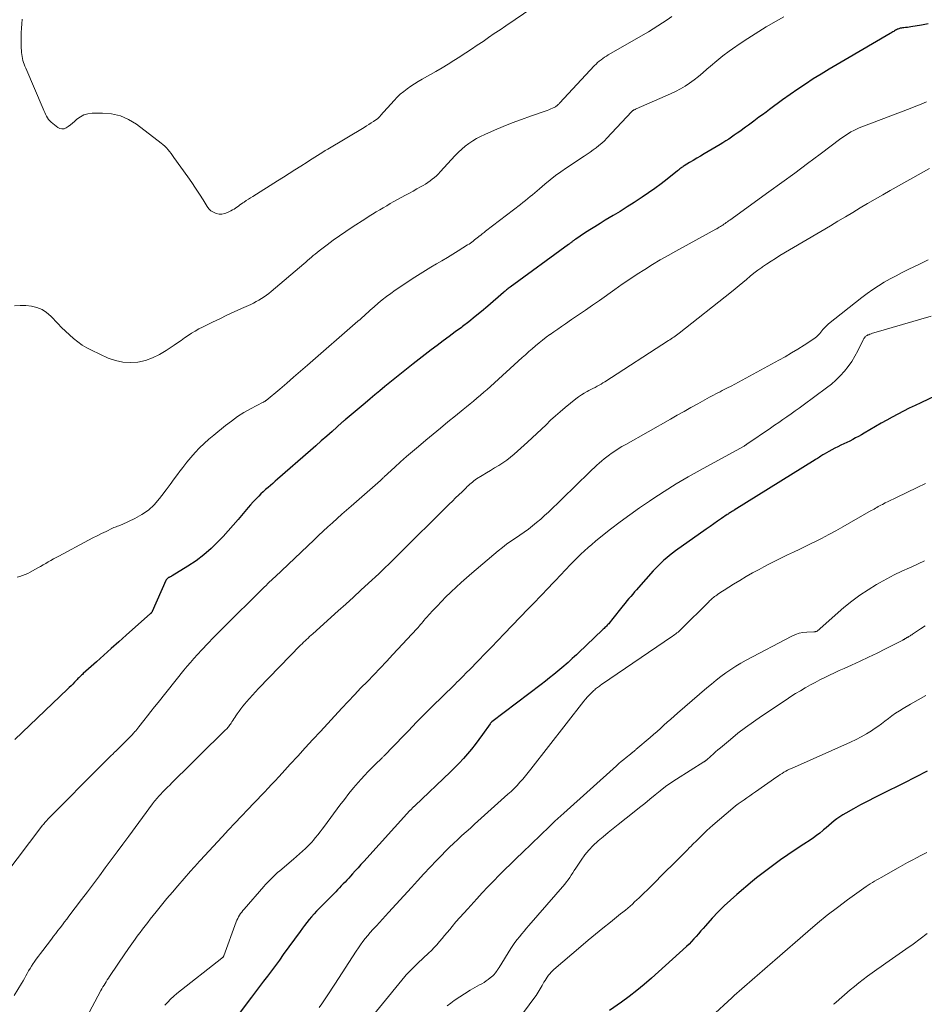
# Model space of a CAD drawing. Units: feet. Extents: x 1925000 to 1930045, y 505000 to 510014.
# Drawn here: x 1925160 to 1925315, y 506012 to 506181 of the extents above; entities that cross this region are included whole.
import ezdxf

# ---------------------------------------------------------------- set-up
doc = ezdxf.new("R2010")
doc.units = ezdxf.units.FT
doc.header["$LTSCALE"] = 100
doc.header["$MEASUREMENT"] = 0
doc.layers.add('CONTOUR INDEX', color=32, linetype='Continuous', lineweight=25)
doc.layers.add('CONTOUR INTERMEDIATE', color=40, linetype='Continuous', lineweight=15)

msp = doc.modelspace()

# ---------------------------------------------------------------- linework, layer by layer
at = {"layer": 'CONTOUR INDEX', "flags": 128}
for points, elevation in [([(1925315.61, 506180.8), (1925314.44, 506180.54), (1925312.66, 506180.25), (1925312.35, 506180.2), (1925312.04, 506180.16), (1925311.73, 506180.13), (1925311.42, 506180.1), (1925311.22, 506180.08), (1925311.01, 506180.05), (1925310.8, 506180.01), (1925310.6, 506179.95), (1925310.4, 506179.87), (1925310.34, 506179.84), (1925310.18, 506179.76), (1925310.01, 506179.68), (1925309.85, 506179.59), (1925309.7, 506179.49), (1925309.54, 506179.39), (1925309.38, 506179.3), (1925309.22, 506179.2), (1925309.06, 506179.11), (1925301.36, 506174.61), (1925299.99, 506173.8), (1925298.62, 506172.98), (1925297.25, 506172.15), (1925295.89, 506171.31), (1925294.55, 506170.45), (1925293.22, 506169.57), (1925291.91, 506168.66), (1925290.62, 506167.73), (1925288.39, 506166.08), (1925287.78, 506165.63), (1925287.17, 506165.18), (1925286.56, 506164.73), (1925285.95, 506164.28), (1925285.7, 506164.09), (1925285.22, 506163.74), (1925284.74, 506163.38), (1925284.26, 506163.03), (1925283.77, 506162.68), (1925283.75, 506162.66), (1925283.28, 506162.32), (1925282.8, 506161.99), (1925282.32, 506161.65), (1925281.84, 506161.32), (1925281.36, 506161), (1925280.87, 506160.68), (1925280.38, 506160.37), (1925279.88, 506160.07), (1925277.14, 506158.44), (1925276.52, 506158.07), (1925275.89, 506157.7), (1925275.27, 506157.32), (1925274.65, 506156.95), (1925273.71, 506156.38), (1925273.56, 506156.29), (1925273.42, 506156.19), (1925273.27, 506156.09), (1925273.13, 506155.99), (1925272.99, 506155.88), (1925272.85, 506155.77), (1925272.72, 506155.66), (1925272.58, 506155.55), (1925270.8, 506154.11), (1925269.76, 506153.3), (1925268.7, 506152.5), (1925267.62, 506151.74), (1925266.53, 506151), (1925266.35, 506150.89), (1925265.15, 506150.11), (1925263.94, 506149.35), (1925262.73, 506148.59), (1925261.51, 506147.85), (1925260.17, 506147.05), (1925259.28, 506146.5), (1925258.39, 506145.95), (1925257.51, 506145.39), (1925256.63, 506144.82), (1925255.13, 506143.84), (1925255.01, 506143.75), (1925254.89, 506143.67), (1925254.77, 506143.59), (1925254.65, 506143.5), (1925254.59, 506143.46), (1925254.51, 506143.39), (1925254.42, 506143.32), (1925254.33, 506143.25), (1925254.24, 506143.18), (1925254.15, 506143.11), (1925254.06, 506143.05), (1925253.97, 506142.98), (1925253.88, 506142.91), (1925243.82, 506135.57), (1925243.67, 506135.46), (1925243.52, 506135.35), (1925243.38, 506135.23), (1925243.24, 506135.12), (1925243.1, 506135), (1925242.96, 506134.88), (1925242.82, 506134.76), (1925242.68, 506134.64), (1925239.98, 506132.3), (1925238.91, 506131.4), (1925237.83, 506130.51), (1925236.74, 506129.64), (1925235.63, 506128.79), (1925235.46, 506128.67), (1925234.42, 506127.89), (1925233.38, 506127.12), (1925232.34, 506126.34), (1925231.3, 506125.57), (1925230.26, 506124.79), (1925229.23, 506124), (1925228.21, 506123.21), (1925227.19, 506122.4), (1925225.78, 506121.28), (1925224.91, 506120.59), (1925224.05, 506119.9), (1925223.19, 506119.2), (1925222.34, 506118.5), (1925221.48, 506117.8), (1925220.63, 506117.09), (1925219.78, 506116.39), (1925218.93, 506115.68), (1925215.51, 506112.82), (1925215.44, 506112.76), (1925215.37, 506112.7), (1925215.3, 506112.64), (1925215.23, 506112.58), (1925215.16, 506112.52), (1925215.09, 506112.46), (1925215.02, 506112.39), (1925214.95, 506112.33), (1925213.26, 506110.81), (1925212.34, 506109.99), (1925211.42, 506109.17), (1925210.5, 506108.36), (1925209.58, 506107.54), (1925203.91, 506102.59), (1925203.5, 506102.24), (1925203.09, 506101.88), (1925202.68, 506101.53), (1925202.27, 506101.17), (1925201.86, 506100.81), (1925201.46, 506100.45), (1925201.06, 506100.08), (1925200.67, 506099.7), (1925200.56, 506099.59), (1925200.12, 506099.14), (1925199.69, 506098.69), (1925199.28, 506098.22), (1925198.88, 506097.75), (1925198, 506096.69), (1925197.16, 506095.69), (1925196.3, 506094.7), (1925195.43, 506093.73), (1925194.54, 506092.76), (1925193.73, 506091.9), (1925192.52, 506090.72), (1925191.27, 506089.6), (1925189.92, 506088.6), (1925188.52, 506087.66), (1925185.8, 506086), (1925185.71, 506085.95), (1925185.63, 506085.91), (1925185.54, 506085.87), (1925185.45, 506085.83), (1925185.36, 506085.79), (1925185.27, 506085.75), (1925185.19, 506085.7), (1925185.11, 506085.64), (1925185.06, 506085.61), (1925184.96, 506085.52), (1925184.87, 506085.43), (1925184.8, 506085.33), (1925184.74, 506085.22), (1925182.38, 506079.91), (1925182.35, 506079.86), (1925182.32, 506079.8), (1925182.29, 506079.75), (1925182.26, 506079.7), (1925182.22, 506079.65), (1925182.18, 506079.6), (1925182.14, 506079.56), (1925182.09, 506079.52), (1925177.91, 506075.8), (1925176.63, 506074.66), (1925175.35, 506073.52), (1925174.07, 506072.38), (1925172.79, 506071.24), (1925170.55, 506069.24), (1925170.4, 506069.1), (1925170.24, 506068.95), (1925170.08, 506068.81), (1925169.93, 506068.66), (1925169.78, 506068.51), (1925169.63, 506068.36), (1925169.48, 506068.21), (1925169.33, 506068.06), (1925169.03, 506067.75), (1925168.74, 506067.44), (1925168.44, 506067.14), (1925168.13, 506066.84), (1925167.83, 506066.54), (1925158.82, 506057.91)], 1040), ([(1925320.73, 506118.73), (1925314.33, 506115.74), (1925313.35, 506115.27), (1925312.36, 506114.79), (1925311.39, 506114.29), (1925310.42, 506113.78), (1925309.45, 506113.26), (1925308.49, 506112.74), (1925307.54, 506112.2), (1925306.59, 506111.65), (1925304.65, 506110.52), (1925304.16, 506110.24), (1925303.66, 506109.96), (1925303.16, 506109.69), (1925302.66, 506109.42), (1925302.16, 506109.15), (1925301.65, 506108.9), (1925301.13, 506108.66), (1925300.62, 506108.43), (1925300.08, 506108.18), (1925299.57, 506107.93), (1925299.06, 506107.66), (1925298.56, 506107.38), (1925297.73, 506106.89), (1925297.54, 506106.77), (1925297.35, 506106.65), (1925297.16, 506106.53), (1925296.97, 506106.41), (1925296.78, 506106.28), (1925296.59, 506106.16), (1925296.4, 506106.03), (1925296.21, 506105.91), (1925282.31, 506097.29), (1925282.16, 506097.19), (1925282, 506097.1), (1925281.85, 506097.01), (1925281.7, 506096.91), (1925281.55, 506096.82), (1925281.41, 506096.72), (1925281.26, 506096.62), (1925281.11, 506096.52), (1925280.1, 506095.84), (1925279.45, 506095.4), (1925278.8, 506094.96), (1925278.16, 506094.51), (1925277.51, 506094.05), (1925272.25, 506090.3), (1925271.73, 506089.91), (1925271.22, 506089.52), (1925270.72, 506089.11), (1925270.24, 506088.69), (1925269.76, 506088.25), (1925269.3, 506087.8), (1925268.85, 506087.33), (1925268.42, 506086.86), (1925265.88, 506084.01), (1925265.54, 506083.63), (1925265.21, 506083.25), (1925264.88, 506082.87), (1925264.55, 506082.49), (1925264.23, 506082.1), (1925263.9, 506081.71), (1925263.59, 506081.32), (1925263.27, 506080.93), (1925261.25, 506078.39), (1925261.13, 506078.24), (1925261.01, 506078.09), (1925260.89, 506077.95), (1925260.76, 506077.8), (1925260.63, 506077.66), (1925260.5, 506077.52), (1925260.37, 506077.39), (1925260.24, 506077.25), (1925260.1, 506077.12), (1925259.97, 506076.99), (1925259.83, 506076.86), (1925259.7, 506076.73), (1925255.56, 506072.8), (1925255.21, 506072.47), (1925254.86, 506072.14), (1925254.51, 506071.8), (1925254.15, 506071.47), (1925253.8, 506071.15), (1925253.44, 506070.83), (1925253.07, 506070.51), (1925252.7, 506070.2), (1925252.03, 506069.65), (1925251.32, 506069.07), (1925250.6, 506068.5), (1925249.88, 506067.93), (1925249.15, 506067.37), (1925240.68, 506060.93), (1925240.59, 506060.86), (1925240.52, 506060.78), (1925240.45, 506060.7), (1925240.38, 506060.62), (1925239.1, 506058.78), (1925238.48, 506057.93), (1925237.84, 506057.08), (1925237.19, 506056.26), (1925236.52, 506055.45), (1925235.82, 506054.65), (1925235.11, 506053.88), (1925234.37, 506053.12), (1925233.62, 506052.39), (1925227.45, 506046.53), (1925227.34, 506046.43), (1925227.24, 506046.33), (1925227.14, 506046.22), (1925227.04, 506046.12), (1925226.94, 506046.02), (1925226.84, 506045.92), (1925226.74, 506045.81), (1925226.64, 506045.71), (1925218.7, 506036.97), (1925218.22, 506036.44), (1925217.73, 506035.91), (1925217.25, 506035.38), (1925216.77, 506034.84), (1925216.43, 506034.46), (1925216.12, 506034.12), (1925215.8, 506033.78), (1925215.49, 506033.44), (1925215.17, 506033.11), (1925214.85, 506032.77), (1925214.53, 506032.44), (1925214.21, 506032.11), (1925213.89, 506031.78), (1925211.05, 506028.88), (1925210.61, 506028.42), (1925210.18, 506027.96), (1925209.76, 506027.48), (1925209.35, 506026.99), (1925208.95, 506026.5), (1925208.55, 506026), (1925208.17, 506025.5), (1925207.79, 506024.98), (1925204.88, 506020.98), (1925204.21, 506020.06), (1925203.53, 506019.14), (1925202.85, 506018.22), (1925202.17, 506017.31), (1925201.48, 506016.4), (1925200.79, 506015.49), (1925200.11, 506014.58), (1925199.42, 506013.67), (1925195.22, 506008.06)], 1020), ([(1925315.46, 506052.47), (1925313.43, 506051.45), (1925311.41, 506050.43), (1925307.69, 506048.57), (1925306.46, 506047.95), (1925305.24, 506047.32), (1925304.02, 506046.68), (1925302.81, 506046.02), (1925301.46, 506045.28), (1925300.94, 506044.97), (1925300.44, 506044.65), (1925299.95, 506044.3), (1925299.48, 506043.93), (1925299.02, 506043.55), (1925298.56, 506043.16), (1925298.1, 506042.77), (1925297.65, 506042.38), (1925297.52, 506042.27), (1925297, 506041.84), (1925296.46, 506041.42), (1925295.91, 506041.02), (1925295.34, 506040.64), (1925294.29, 506039.96), (1925293.49, 506039.44), (1925292.7, 506038.92), (1925291.91, 506038.39), (1925291.13, 506037.85), (1925290.99, 506037.76), (1925290.28, 506037.26), (1925289.57, 506036.76), (1925288.88, 506036.25), (1925288.18, 506035.74), (1925287.49, 506035.22), (1925286.81, 506034.69), (1925286.14, 506034.15), (1925285.47, 506033.6), (1925282.76, 506031.33), (1925281.65, 506030.36), (1925280.57, 506029.37), (1925279.54, 506028.32), (1925278.54, 506027.24), (1925277.39, 506025.95), (1925276.99, 506025.49), (1925276.59, 506025.04), (1925276.2, 506024.58), (1925275.8, 506024.12), (1925275.4, 506023.67), (1925274.99, 506023.23), (1925274.56, 506022.8), (1925274.12, 506022.39), (1925268.1, 506016.95), (1925266.85, 506015.86), (1925265.58, 506014.8), (1925264.26, 506013.79), (1925262.93, 506012.81), (1925260.92, 506011.4)], 1000)]:
    msp.add_lwpolyline(points, dxfattribs=dict(at, elevation=elevation))
at = {"layer": 'CONTOUR INTERMEDIATE', "flags": 128}
for points, elevation in [([(1925250.76, 506185.69), (1925243.07, 506180.43), (1925242.1, 506179.77), (1925241.12, 506179.1), (1925240.15, 506178.44), (1925239.18, 506177.77), (1925238.2, 506177.11), (1925237.22, 506176.45), (1925236.24, 506175.8), (1925235.26, 506175.15), (1925235.21, 506175.12), (1925234.19, 506174.47), (1925233.17, 506173.83), (1925232.14, 506173.21), (1925231.09, 506172.6), (1925228.73, 506171.26), (1925228.07, 506170.88), (1925227.42, 506170.48), (1925226.79, 506170.07), (1925226.16, 506169.64), (1925225.56, 506169.18), (1925224.98, 506168.7), (1925224.43, 506168.17), (1925223.91, 506167.63), (1925221.6, 506165.03), (1925221.53, 506164.95), (1925221.45, 506164.87), (1925221.38, 506164.79), (1925221.3, 506164.71), (1925221.23, 506164.63), (1925221.15, 506164.56), (1925221.06, 506164.49), (1925220.97, 506164.43), (1925220.38, 506164.02), (1925219.99, 506163.76), (1925219.59, 506163.5), (1925219.19, 506163.25), (1925218.79, 506163.01), (1925212.55, 506159.28), (1925212.1, 506159.01), (1925211.65, 506158.73), (1925211.2, 506158.45), (1925210.75, 506158.17), (1925210.31, 506157.88), (1925209.86, 506157.6), (1925209.41, 506157.31), (1925208.97, 506157.03), (1925207.88, 506156.34), (1925206.89, 506155.72), (1925205.89, 506155.09), (1925204.9, 506154.47), (1925203.91, 506153.84), (1925199.65, 506151.16), (1925199.28, 506150.92), (1925198.91, 506150.68), (1925198.54, 506150.43), (1925198.17, 506150.18), (1925197.96, 506150.03), (1925197.7, 506149.86), (1925197.45, 506149.68), (1925197.19, 506149.5), (1925196.94, 506149.32), (1925196.69, 506149.14), (1925196.43, 506148.97), (1925196.16, 506148.82), (1925195.88, 506148.67), (1925195.31, 506148.38), (1925194.84, 506148.21), (1925194.35, 506148.11), (1925193.86, 506148.13), (1925193.36, 506148.22), (1925192.9, 506148.43), (1925192.47, 506148.69), (1925192.11, 506149.04), (1925191.8, 506149.44), (1925191.11, 506150.55), (1925190.48, 506151.55), (1925189.83, 506152.54), (1925189.17, 506153.52), (1925188.5, 506154.49), (1925186.12, 506157.85), (1925185.88, 506158.19), (1925185.62, 506158.52), (1925185.37, 506158.84), (1925185.1, 506159.16), (1925184.82, 506159.47), (1925184.53, 506159.77), (1925184.22, 506160.04), (1925183.9, 506160.31), (1925179.68, 506163.54), (1925178.33, 506164.37), (1925176.92, 506165), (1925175.41, 506165.33), (1925173.83, 506165.46), (1925172.07, 506165.43), (1925171.35, 506165.34), (1925170.67, 506165.15), (1925170.05, 506164.83), (1925169.46, 506164.41), (1925169.02, 506164.01), (1925168.68, 506163.73), (1925168.33, 506163.45), (1925167.97, 506163.18), (1925167.61, 506162.93), (1925167.24, 506162.78), (1925166.88, 506162.73), (1925166.53, 506162.81), (1925166.18, 506162.99), (1925165.05, 506163.91), (1925164.8, 506164.13), (1925164.58, 506164.38), (1925164.39, 506164.66), (1925164.22, 506164.95), (1925164.07, 506165.26), (1925163.93, 506165.56), (1925163.79, 506165.88), (1925163.65, 506166.19), (1925160.66, 506173.18), (1925160.53, 506173.5), (1925160.4, 506173.83), (1925160.29, 506174.16), (1925160.19, 506174.49), (1925160.1, 506174.83), (1925160.03, 506175.17), (1925159.99, 506175.52), (1925159.96, 506175.87), (1925159.9, 506176.93), (1925159.88, 506177.7), (1925159.87, 506178.48), (1925159.89, 506179.25), (1925159.92, 506180.02), (1925159.97, 506180.8), (1925160.03, 506181.57)], 1052), ([(1925271.61, 506182.03), (1925270.82, 506181.49), (1925270.02, 506180.95), (1925269.22, 506180.43), (1925268.4, 506179.93), (1925267.58, 506179.43), (1925260.69, 506175.43), (1925260.36, 506175.24), (1925260.05, 506175.04), (1925259.74, 506174.82), (1925259.44, 506174.6), (1925259.14, 506174.37), (1925258.86, 506174.12), (1925258.59, 506173.87), (1925258.32, 506173.6), (1925252.32, 506167.15), (1925252.23, 506167.05), (1925252.13, 506166.96), (1925252.04, 506166.86), (1925251.94, 506166.78), (1925251.83, 506166.69), (1925251.72, 506166.62), (1925251.61, 506166.55), (1925251.49, 506166.49), (1925251.11, 506166.31), (1925250.8, 506166.17), (1925250.49, 506166.04), (1925250.17, 506165.91), (1925249.85, 506165.8), (1925247.34, 506164.93), (1925245.77, 506164.36), (1925244.21, 506163.77), (1925242.66, 506163.15), (1925241.13, 506162.5), (1925239.47, 506161.78), (1925238.77, 506161.45), (1925238.08, 506161.08), (1925237.41, 506160.68), (1925236.76, 506160.24), (1925236.14, 506159.76), (1925235.54, 506159.27), (1925234.97, 506158.73), (1925234.42, 506158.17), (1925231.85, 506155.39), (1925231.52, 506155.05), (1925231.18, 506154.71), (1925230.83, 506154.4), (1925230.46, 506154.1), (1925230.09, 506153.81), (1925229.7, 506153.54), (1925229.3, 506153.28), (1925228.89, 506153.04), (1925228.45, 506152.79), (1925227.81, 506152.43), (1925227.17, 506152.08), (1925226.53, 506151.72), (1925225.89, 506151.36), (1925223.88, 506150.25), (1925223.26, 506149.91), (1925222.65, 506149.56), (1925222.04, 506149.21), (1925221.44, 506148.85), (1925220.83, 506148.49), (1925220.23, 506148.12), (1925219.64, 506147.75), (1925219.04, 506147.37), (1925216.69, 506145.85), (1925215.61, 506145.13), (1925214.53, 506144.39), (1925213.47, 506143.63), (1925212.43, 506142.85), (1925211.03, 506141.79), (1925210.69, 506141.53), (1925210.36, 506141.26), (1925210.03, 506140.99), (1925209.71, 506140.71), (1925209.39, 506140.43), (1925209.07, 506140.15), (1925208.74, 506139.87), (1925208.42, 506139.6), (1925202.82, 506134.83), (1925202.42, 506134.5), (1925202.01, 506134.19), (1925201.58, 506133.89), (1925201.14, 506133.61), (1925200.7, 506133.34), (1925200.24, 506133.09), (1925199.78, 506132.85), (1925199.31, 506132.62), (1925197.74, 506131.91), (1925196.48, 506131.32), (1925195.22, 506130.74), (1925193.97, 506130.14), (1925192.73, 506129.54), (1925191.04, 506128.72), (1925190.4, 506128.39), (1925189.76, 506128.04), (1925189.15, 506127.66), (1925188.54, 506127.26), (1925187.94, 506126.85), (1925187.34, 506126.44), (1925186.75, 506126.03), (1925186.15, 506125.62), (1925184.78, 506124.67), (1925183.64, 506123.99), (1925182.46, 506123.42), (1925181.22, 506123.01), (1925179.92, 506122.71), (1925178.62, 506122.62), (1925177.33, 506122.68), (1925176.07, 506122.97), (1925174.84, 506123.41), (1925171.98, 506124.73), (1925171.15, 506125.16), (1925170.35, 506125.63), (1925169.59, 506126.16), (1925168.87, 506126.74), (1925168.17, 506127.36), (1925167.48, 506128), (1925166.82, 506128.65), (1925166.17, 506129.32), (1925164.98, 506130.58), (1925164.26, 506131.2), (1925163.47, 506131.72), (1925162.6, 506132.07), (1925161.68, 506132.31), (1925160.7, 506132.41), (1925159.73, 506132.45), (1925158.76, 506132.39)], 1048), ([(1925290.84, 506181.98), (1925289.94, 506181.46), (1925287.82, 506180.24), (1925286.53, 506179.47), (1925285.26, 506178.69), (1925284.02, 506177.87), (1925282.78, 506177.03), (1925282.58, 506176.89), (1925281.47, 506176.08), (1925280.38, 506175.26), (1925279.31, 506174.4), (1925278.26, 506173.52), (1925277.62, 506172.97), (1925276.9, 506172.36), (1925276.16, 506171.76), (1925275.41, 506171.19), (1925274.65, 506170.62), (1925273.86, 506170.1), (1925273.06, 506169.6), (1925272.22, 506169.16), (1925271.37, 506168.75), (1925265.48, 506166.16), (1925265.38, 506166.11), (1925265.29, 506166.07), (1925265.2, 506166.03), (1925265.1, 506165.99), (1925265.02, 506165.95), (1925264.97, 506165.92), (1925264.92, 506165.89), (1925264.87, 506165.86), (1925264.83, 506165.82), (1925264.78, 506165.79), (1925264.74, 506165.75), (1925264.7, 506165.71), (1925264.66, 506165.66), (1925260.44, 506161.15), (1925260.01, 506160.71), (1925259.56, 506160.29), (1925259.09, 506159.88), (1925258.6, 506159.5), (1925258.1, 506159.13), (1925257.6, 506158.77), (1925257.09, 506158.41), (1925256.57, 506158.07), (1925253.51, 506156.05), (1925252.56, 506155.39), (1925251.62, 506154.72), (1925250.71, 506154.01), (1925249.81, 506153.28), (1925248.85, 506152.47), (1925248.45, 506152.13), (1925248.05, 506151.79), (1925247.65, 506151.45), (1925247.25, 506151.11), (1925246.85, 506150.77), (1925246.45, 506150.43), (1925246.04, 506150.11), (1925245.63, 506149.79), (1925239.63, 506145.19), (1925239.35, 506144.97), (1925239.06, 506144.75), (1925238.78, 506144.52), (1925238.5, 506144.3), (1925238.39, 506144.21), (1925238.17, 506144.03), (1925237.94, 506143.85), (1925237.71, 506143.67), (1925237.49, 506143.49), (1925237.25, 506143.32), (1925237.02, 506143.15), (1925236.78, 506142.98), (1925236.54, 506142.83), (1925234.93, 506141.83), (1925234, 506141.25), (1925233.07, 506140.68), (1925232.13, 506140.12), (1925231.18, 506139.57), (1925230.24, 506139.01), (1925229.31, 506138.44), (1925228.38, 506137.86), (1925227.47, 506137.26), (1925224.08, 506135.03), (1925223.33, 506134.51), (1925222.59, 506133.97), (1925221.87, 506133.4), (1925221.17, 506132.81), (1925220.49, 506132.22), (1925220.14, 506131.91), (1925219.79, 506131.6), (1925219.44, 506131.29), (1925219.1, 506130.97), (1925218.76, 506130.65), (1925218.41, 506130.34), (1925218.07, 506130.03), (1925217.71, 506129.72), (1925209.06, 506122.18), (1925207.87, 506121.15), (1925206.67, 506120.12), (1925205.47, 506119.09), (1925204.27, 506118.07), (1925201.97, 506116.14), (1925201.91, 506116.09), (1925201.85, 506116.04), (1925201.78, 506116), (1925201.71, 506115.96), (1925201.64, 506115.92), (1925201.57, 506115.88), (1925201.5, 506115.84), (1925201.44, 506115.81), (1925199.27, 506114.67), (1925198.13, 506114.03), (1925197.03, 506113.34), (1925195.97, 506112.59), (1925194.94, 506111.8), (1925192.97, 506110.19), (1925192.13, 506109.48), (1925191.31, 506108.74), (1925190.52, 506107.97), (1925189.75, 506107.17), (1925189.01, 506106.35), (1925188.3, 506105.51), (1925187.62, 506104.64), (1925186.96, 506103.76), (1925186.87, 506103.63), (1925186.17, 506102.67), (1925185.48, 506101.71), (1925184.77, 506100.76), (1925184.06, 506099.82), (1925183.64, 506099.27), (1925182.72, 506098.23), (1925181.72, 506097.3), (1925180.6, 506096.52), (1925179.39, 506095.85), (1925177.24, 506094.85), (1925177.04, 506094.76), (1925176.84, 506094.68), (1925176.63, 506094.6), (1925176.42, 506094.53), (1925176.21, 506094.45), (1925176, 506094.37), (1925175.8, 506094.29), (1925175.59, 506094.19), (1925174.46, 506093.65), (1925173.7, 506093.27), (1925172.94, 506092.9), (1925172.18, 506092.51), (1925171.43, 506092.11), (1925166.35, 506089.4), (1925165.9, 506089.16), (1925165.44, 506088.91), (1925164.99, 506088.66), (1925164.54, 506088.4), (1925164.09, 506088.15), (1925163.65, 506087.89), (1925163.2, 506087.64), (1925162.75, 506087.38), (1925161.42, 506086.64), (1925161, 506086.42), (1925160.57, 506086.23), (1925160.12, 506086.06), (1925159.67, 506085.92), (1925159.21, 506085.8)], 1044), ([(1925315.33, 506167.39), (1925314.41, 506167.01), (1925313.48, 506166.64), (1925312.54, 506166.27), (1925304.23, 506163.11), (1925303.75, 506162.91), (1925303.28, 506162.7), (1925302.82, 506162.47), (1925302.36, 506162.23), (1925301.91, 506161.97), (1925301.47, 506161.69), (1925301.05, 506161.4), (1925300.63, 506161.1), (1925297.09, 506158.42), (1925294.9, 506156.78), (1925292.7, 506155.14), (1925290.49, 506153.53), (1925288.27, 506151.92), (1925281.53, 506147.08), (1925281.33, 506146.94), (1925281.14, 506146.79), (1925280.94, 506146.65), (1925280.74, 506146.51), (1925280.54, 506146.37), (1925280.34, 506146.23), (1925280.14, 506146.1), (1925279.95, 506145.97), (1925279.74, 506145.85), (1925279.54, 506145.73), (1925279.33, 506145.61), (1925279.13, 506145.5), (1925272.3, 506141.77), (1925270.95, 506141.02), (1925269.61, 506140.25), (1925268.28, 506139.45), (1925266.96, 506138.63), (1925265.66, 506137.79), (1925264.37, 506136.94), (1925263.09, 506136.07), (1925261.82, 506135.19), (1925259.16, 506133.31), (1925257.97, 506132.48), (1925256.78, 506131.65), (1925255.59, 506130.83), (1925254.39, 506130.01), (1925253.32, 506129.29), (1925252.66, 506128.84), (1925252, 506128.38), (1925251.35, 506127.92), (1925250.7, 506127.46), (1925250.66, 506127.43), (1925250.04, 506126.97), (1925249.42, 506126.5), (1925248.82, 506126.01), (1925248.22, 506125.51), (1925247.64, 506125.01), (1925247.05, 506124.5), (1925246.47, 506123.98), (1925245.89, 506123.47), (1925240.45, 506118.54), (1925239.88, 506118.03), (1925239.3, 506117.52), (1925238.72, 506117.02), (1925238.14, 506116.52), (1925237.55, 506116.02), (1925236.97, 506115.53), (1925236.37, 506115.04), (1925235.78, 506114.55), (1925234.43, 506113.46), (1925233.16, 506112.43), (1925231.89, 506111.39), (1925230.63, 506110.35), (1925229.37, 506109.31), (1925228.08, 506108.23), (1925227.05, 506107.36), (1925226.03, 506106.48), (1925225.03, 506105.58), (1925224.03, 506104.67), (1925222.22, 506102.99), (1925222.14, 506102.91), (1925222.06, 506102.84), (1925221.98, 506102.76), (1925221.89, 506102.69), (1925221.81, 506102.61), (1925221.73, 506102.53), (1925221.65, 506102.46), (1925221.56, 506102.39), (1925216.53, 506098), (1925215.72, 506097.29), (1925214.92, 506096.58), (1925214.12, 506095.86), (1925213.33, 506095.14), (1925212.54, 506094.42), (1925211.75, 506093.69), (1925210.96, 506092.96), (1925210.18, 506092.22), (1925203.47, 506085.87), (1925203.16, 506085.57), (1925202.85, 506085.27), (1925202.54, 506084.97), (1925202.23, 506084.67), (1925201.92, 506084.37), (1925201.61, 506084.06), (1925201.31, 506083.76), (1925201, 506083.46), (1925194.98, 506077.5), (1925193.95, 506076.47), (1925192.93, 506075.43), (1925191.92, 506074.38), (1925190.92, 506073.32), (1925190.15, 506072.48), (1925189.55, 506071.83), (1925188.96, 506071.16), (1925188.39, 506070.48), (1925187.82, 506069.8), (1925183.39, 506064.29), (1925182.77, 506063.52), (1925182.16, 506062.75), (1925181.55, 506061.97), (1925180.94, 506061.19), (1925180.07, 506060.07), (1925179.9, 506059.85), (1925179.73, 506059.64), (1925179.55, 506059.42), (1925179.37, 506059.21), (1925179.27, 506059.1), (1925179.14, 506058.94), (1925179, 506058.79), (1925178.86, 506058.64), (1925178.73, 506058.5), (1925178.59, 506058.35), (1925178.45, 506058.2), (1925178.3, 506058.06), (1925178.16, 506057.92), (1925177.57, 506057.33), (1925177.13, 506056.9), (1925176.69, 506056.46), (1925176.24, 506056.03), (1925175.8, 506055.6), (1925175.72, 506055.53), (1925175.24, 506055.06), (1925174.75, 506054.58), (1925174.28, 506054.11), (1925173.8, 506053.63), (1925164.58, 506044.34), (1925164.52, 506044.28), (1925164.46, 506044.22), (1925164.4, 506044.16), (1925164.34, 506044.09), (1925164.28, 506044.03), (1925164.22, 506043.97), (1925164.16, 506043.9), (1925164.11, 506043.84), (1925163.95, 506043.66), (1925163.82, 506043.5), (1925163.69, 506043.35), (1925163.56, 506043.19), (1925163.44, 506043.03), (1925154.9, 506031.83)], 1036), ([(1925315.83, 506155.96), (1925309.09, 506152.17), (1925307.8, 506151.43), (1925306.51, 506150.69), (1925305.22, 506149.93), (1925303.94, 506149.17), (1925302.67, 506148.4), (1925301.39, 506147.64), (1925300.11, 506146.88), (1925298.83, 506146.12), (1925290.15, 506140.98), (1925289.39, 506140.51), (1925288.63, 506140.03), (1925287.88, 506139.54), (1925287.14, 506139.04), (1925287.04, 506138.97), (1925286.37, 506138.48), (1925285.7, 506137.97), (1925285.05, 506137.45), (1925284.41, 506136.91), (1925283.78, 506136.37), (1925283.14, 506135.83), (1925282.49, 506135.3), (1925281.84, 506134.78), (1925272.83, 506127.65), (1925272.61, 506127.48), (1925272.39, 506127.31), (1925272.16, 506127.15), (1925271.93, 506127), (1925271.7, 506126.85), (1925271.47, 506126.7), (1925271.23, 506126.54), (1925271, 506126.39), (1925260.12, 506119.34), (1925259.78, 506119.13), (1925259.45, 506118.93), (1925259.11, 506118.74), (1925258.76, 506118.55), (1925258.41, 506118.37), (1925258.06, 506118.19), (1925257.72, 506118), (1925257.37, 506117.82), (1925257.05, 506117.65), (1925256.55, 506117.36), (1925256.07, 506117.06), (1925255.6, 506116.73), (1925255.14, 506116.39), (1925253.29, 506114.89), (1925252.44, 506114.19), (1925251.61, 506113.47), (1925250.79, 506112.72), (1925250, 506111.96), (1925249.21, 506111.2), (1925248.41, 506110.43), (1925247.6, 506109.68), (1925246.79, 506108.94), (1925244.54, 506106.9), (1925243.92, 506106.36), (1925243.27, 506105.86), (1925242.59, 506105.39), (1925241.89, 506104.96), (1925241.17, 506104.54), (1925240.46, 506104.11), (1925239.75, 506103.68), (1925239.05, 506103.25), (1925238.07, 506102.64), (1925237.82, 506102.48), (1925237.58, 506102.31), (1925237.35, 506102.12), (1925237.13, 506101.93), (1925236.91, 506101.73), (1925236.69, 506101.53), (1925236.47, 506101.33), (1925236.26, 506101.13), (1925235.58, 506100.46), (1925235.03, 506099.92), (1925234.48, 506099.38), (1925233.93, 506098.84), (1925233.38, 506098.3), (1925224.51, 506089.5), (1925224.11, 506089.1), (1925223.71, 506088.71), (1925223.31, 506088.32), (1925222.91, 506087.93), (1925222.5, 506087.54), (1925222.1, 506087.15), (1925221.69, 506086.77), (1925221.28, 506086.38), (1925219.52, 506084.74), (1925218.22, 506083.54), (1925216.92, 506082.35), (1925215.62, 506081.16), (1925214.31, 506079.98), (1925209.94, 506076.06), (1925209.67, 506075.83), (1925209.41, 506075.58), (1925209.14, 506075.34), (1925208.88, 506075.1), (1925208.63, 506074.85), (1925208.37, 506074.6), (1925208.12, 506074.35), (1925207.87, 506074.1), (1925200.62, 506066.65), (1925200.1, 506066.09), (1925199.58, 506065.53), (1925199.07, 506064.96), (1925198.57, 506064.38), (1925198.27, 506064.03), (1925197.93, 506063.62), (1925197.6, 506063.2), (1925197.29, 506062.77), (1925196.98, 506062.33), (1925196.73, 506061.96), (1925196.56, 506061.7), (1925196.39, 506061.44), (1925196.23, 506061.18), (1925196.06, 506060.92), (1925195.94, 506060.72), (1925195.83, 506060.56), (1925195.73, 506060.41), (1925195.61, 506060.25), (1925195.5, 506060.1), (1925195.37, 506059.96), (1925195.25, 506059.82), (1925195.12, 506059.68), (1925194.98, 506059.55), (1925193.19, 506057.8), (1925192.16, 506056.8), (1925191.13, 506055.79), (1925190.1, 506054.78), (1925189.08, 506053.76), (1925185.78, 506050.49), (1925185.39, 506050.1), (1925185, 506049.71), (1925184.61, 506049.31), (1925184.22, 506048.92), (1925183.81, 506048.5), (1925183.63, 506048.31), (1925183.45, 506048.12), (1925183.28, 506047.92), (1925183.11, 506047.72), (1925182.94, 506047.52), (1925182.78, 506047.31), (1925182.62, 506047.1), (1925182.46, 506046.89), (1925178.37, 506041.34), (1925177.36, 506039.97), (1925176.35, 506038.61), (1925175.34, 506037.24), (1925174.33, 506035.87), (1925173.32, 506034.51), (1925172.3, 506033.14), (1925171.28, 506031.78), (1925170.25, 506030.43), (1925168.09, 506027.59), (1925167.71, 506027.09), (1925167.34, 506026.6), (1925166.96, 506026.1), (1925166.58, 506025.61), (1925166.2, 506025.12), (1925165.82, 506024.62), (1925165.44, 506024.13), (1925165.07, 506023.64), (1925163.6, 506021.7), (1925163.22, 506021.2), (1925162.84, 506020.69), (1925162.48, 506020.18), (1925162.11, 506019.66), (1925161.96, 506019.44), (1925161.68, 506019.03), (1925161.42, 506018.62), (1925161.17, 506018.19), (1925160.93, 506017.76), (1925160.69, 506017.33), (1925160.45, 506016.89), (1925160.21, 506016.47), (1925159.96, 506016.04), (1925158.71, 506013.95)], 1032), ([(1925315.62, 506140.29), (1925314.22, 506139.6), (1925312.2, 506138.6), (1925311.16, 506138.08), (1925310.12, 506137.54), (1925309.09, 506136.98), (1925308.07, 506136.42), (1925307.07, 506135.82), (1925306.09, 506135.19), (1925305.14, 506134.51), (1925304.21, 506133.81), (1925298.52, 506129.27), (1925298.27, 506129.06), (1925298.03, 506128.84), (1925297.81, 506128.61), (1925297.6, 506128.36), (1925297.55, 506128.3), (1925297.37, 506128.08), (1925297.18, 506127.86), (1925297, 506127.64), (1925296.81, 506127.43), (1925296.62, 506127.22), (1925296.41, 506127.03), (1925296.19, 506126.85), (1925295.96, 506126.69), (1925294.32, 506125.61), (1925293.25, 506124.93), (1925292.17, 506124.27), (1925291.08, 506123.63), (1925289.97, 506123.02), (1925283.66, 506119.59), (1925283.04, 506119.25), (1925282.41, 506118.92), (1925281.77, 506118.59), (1925281.14, 506118.27), (1925280.61, 506118), (1925280.24, 506117.82), (1925279.87, 506117.63), (1925279.5, 506117.44), (1925279.13, 506117.25), (1925278.77, 506117.05), (1925278.41, 506116.86), (1925278.04, 506116.66), (1925277.68, 506116.46), (1925276.06, 506115.56), (1925274.88, 506114.9), (1925273.71, 506114.24), (1925272.54, 506113.58), (1925271.37, 506112.92), (1925263.68, 506108.57), (1925263.04, 506108.19), (1925262.41, 506107.81), (1925261.79, 506107.4), (1925261.18, 506106.99), (1925260.89, 506106.79), (1925260.44, 506106.45), (1925259.99, 506106.11), (1925259.56, 506105.75), (1925259.13, 506105.38), (1925258.71, 506105), (1925258.3, 506104.61), (1925257.89, 506104.23), (1925257.48, 506103.83), (1925250.4, 506096.97), (1925249.75, 506096.36), (1925249.08, 506095.75), (1925248.39, 506095.17), (1925247.69, 506094.6), (1925246.97, 506094.05), (1925246.25, 506093.52), (1925245.5, 506093), (1925244.75, 506092.5), (1925244.73, 506092.49), (1925243.97, 506091.98), (1925243.23, 506091.45), (1925242.51, 506090.89), (1925241.8, 506090.32), (1925237.24, 506086.45), (1925236.34, 506085.68), (1925235.45, 506084.89), (1925234.58, 506084.09), (1925233.72, 506083.27), (1925233.58, 506083.14), (1925232.8, 506082.38), (1925232.03, 506081.6), (1925231.28, 506080.81), (1925230.53, 506080.01), (1925229.49, 506078.86), (1925229.27, 506078.62), (1925229.06, 506078.38), (1925228.86, 506078.14), (1925228.65, 506077.89), (1925228.45, 506077.65), (1925228.24, 506077.4), (1925228.02, 506077.17), (1925227.81, 506076.93), (1925223.7, 506072.49), (1925222.62, 506071.33), (1925221.53, 506070.18), (1925220.43, 506069.03), (1925219.32, 506067.9), (1925218.22, 506066.76), (1925217.12, 506065.61), (1925216.03, 506064.46), (1925214.94, 506063.3), (1925211.26, 506059.31), (1925209.96, 506057.91), (1925208.66, 506056.5), (1925207.37, 506055.08), (1925206.08, 506053.67), (1925204.7, 506052.15), (1925204.1, 506051.49), (1925203.5, 506050.84), (1925202.89, 506050.19), (1925202.28, 506049.54), (1925201.67, 506048.89), (1925201.06, 506048.25), (1925200.45, 506047.6), (1925199.83, 506046.96), (1925198.82, 506045.91), (1925197.71, 506044.74), (1925196.59, 506043.56), (1925195.49, 506042.38), (1925194.38, 506041.2), (1925190.61, 506037.12), (1925190.41, 506036.9), (1925190.2, 506036.68), (1925189.99, 506036.45), (1925189.79, 506036.23), (1925189.58, 506036), (1925189.38, 506035.77), (1925189.17, 506035.54), (1925188.97, 506035.32), (1925186.79, 506032.82), (1925185.84, 506031.72), (1925184.9, 506030.61), (1925183.97, 506029.48), (1925183.06, 506028.34), (1925182.06, 506027.06), (1925181.61, 506026.49), (1925181.17, 506025.92), (1925180.73, 506025.35), (1925180.3, 506024.77), (1925180, 506024.37), (1925179.71, 506023.99), (1925179.43, 506023.61), (1925179.15, 506023.23), (1925178.88, 506022.84), (1925178.6, 506022.45), (1925178.33, 506022.06), (1925178.06, 506021.67), (1925177.79, 506021.28), (1925175.05, 506017.23), (1925174.86, 506016.94), (1925174.66, 506016.64), (1925174.47, 506016.34), (1925174.29, 506016.04), (1925174.11, 506015.74), (1925173.93, 506015.43), (1925173.75, 506015.12), (1925173.58, 506014.81), (1925169.02, 506006.32)], 1028), ([(1925316.12, 506130.6), (1925306.28, 506127.71), (1925306.06, 506127.65), (1925305.84, 506127.57), (1925305.62, 506127.5), (1925305.4, 506127.41), (1925305.26, 506127.36), (1925305.12, 506127.29), (1925304.99, 506127.22), (1925304.88, 506127.12), (1925304.77, 506127.02), (1925304.67, 506126.9), (1925304.58, 506126.78), (1925304.51, 506126.66), (1925304.43, 506126.52), (1925303.52, 506124.66), (1925303.03, 506123.73), (1925302.49, 506122.83), (1925301.88, 506121.98), (1925301.23, 506121.15), (1925300.52, 506120.37), (1925299.78, 506119.63), (1925298.99, 506118.94), (1925298.17, 506118.28), (1925294.15, 506115.32), (1925293.46, 506114.82), (1925292.76, 506114.32), (1925292.07, 506113.82), (1925291.36, 506113.33), (1925290.66, 506112.85), (1925289.96, 506112.36), (1925289.25, 506111.87), (1925288.55, 506111.39), (1925284.47, 506108.59), (1925284.39, 506108.53), (1925284.3, 506108.48), (1925284.22, 506108.42), (1925284.13, 506108.37), (1925283.99, 506108.28), (1925283.88, 506108.22), (1925276.48, 506104.17), (1925274.4, 506102.99), (1925272.34, 506101.78), (1925270.31, 506100.51), (1925268.31, 506099.21), (1925267.77, 506098.85), (1925266.07, 506097.68), (1925264.38, 506096.49), (1925262.72, 506095.26), (1925261.08, 506094), (1925259.15, 506092.49), (1925258.5, 506091.96), (1925257.85, 506091.42), (1925257.22, 506090.87), (1925256.59, 506090.31), (1925255.98, 506089.73), (1925255.38, 506089.14), (1925254.79, 506088.55), (1925254.2, 506087.94), (1925251.62, 506085.21), (1925251.28, 506084.85), (1925250.95, 506084.5), (1925250.61, 506084.15), (1925250.27, 506083.8), (1925249.93, 506083.45), (1925249.6, 506083.1), (1925249.26, 506082.75), (1925248.92, 506082.4), (1925248.72, 506082.19), (1925248.28, 506081.73), (1925247.84, 506081.27), (1925247.4, 506080.82), (1925246.96, 506080.36), (1925242.81, 506076.05), (1925241.71, 506074.91), (1925240.61, 506073.77), (1925239.51, 506072.63), (1925238.4, 506071.49), (1925236.78, 506069.82), (1925236.48, 506069.52), (1925236.19, 506069.22), (1925235.9, 506068.92), (1925235.6, 506068.62), (1925235.31, 506068.33), (1925235.01, 506068.03), (1925234.71, 506067.73), (1925234.41, 506067.44), (1925232.1, 506065.19), (1925230.65, 506063.76), (1925229.21, 506062.33), (1925227.78, 506060.88), (1925226.36, 506059.42), (1925223.18, 506056.13), (1925223.06, 506056), (1925222.94, 506055.88), (1925222.83, 506055.76), (1925222.71, 506055.63), (1925222.57, 506055.48), (1925222.52, 506055.43), (1925222.48, 506055.38), (1925222.43, 506055.34), (1925222.39, 506055.29), (1925222.34, 506055.24), (1925222.3, 506055.19), (1925222.25, 506055.15), (1925222.2, 506055.1), (1925222.12, 506055.03), (1925222.04, 506054.94), (1925221.95, 506054.86), (1925221.87, 506054.78), (1925221.78, 506054.7), (1925220.69, 506053.64), (1925220.06, 506053.02), (1925219.44, 506052.4), (1925218.84, 506051.75), (1925218.26, 506051.1), (1925217.76, 506050.54), (1925216.95, 506049.59), (1925216.15, 506048.63), (1925215.38, 506047.64), (1925214.62, 506046.64), (1925211.95, 506043.01), (1925211.58, 506042.53), (1925211.21, 506042.04), (1925210.83, 506041.56), (1925210.44, 506041.09), (1925210.02, 506040.58), (1925209.84, 506040.37), (1925209.65, 506040.16), (1925209.46, 506039.96), (1925209.26, 506039.77), (1925208.68, 506039.21), (1925208.18, 506038.75), (1925207.68, 506038.29), (1925207.17, 506037.84), (1925206.65, 506037.39), (1925204.27, 506035.37), (1925203.9, 506035.06), (1925203.54, 506034.73), (1925203.19, 506034.4), (1925202.84, 506034.07), (1925202.51, 506033.72), (1925202.17, 506033.37), (1925201.85, 506033.02), (1925201.52, 506032.66), (1925198.16, 506028.81), (1925197.95, 506028.56), (1925197.75, 506028.3), (1925197.56, 506028.04), (1925197.38, 506027.77), (1925197.21, 506027.49), (1925197.06, 506027.2), (1925196.93, 506026.9), (1925196.8, 506026.6), (1925194.66, 506020.79), (1925194.63, 506020.73), (1925194.61, 506020.67), (1925194.57, 506020.62), (1925194.54, 506020.56), (1925194.49, 506020.51), (1925194.45, 506020.47), (1925194.4, 506020.42), (1925194.36, 506020.38), (1925186.63, 506014.32), (1925186.08, 506013.85), (1925185.54, 506013.36), (1925185.04, 506012.84), (1925184.56, 506012.29)], 1024), ([(1925315.17, 506101.88), (1925313.71, 506101.15), (1925310.2, 506099.48), (1925309.71, 506099.24), (1925309.22, 506099.01), (1925308.73, 506098.77), (1925308.24, 506098.53), (1925307.75, 506098.28), (1925307.51, 506098.16), (1925307.27, 506098.03), (1925307.03, 506097.9), (1925306.8, 506097.76), (1925306.56, 506097.62), (1925306.33, 506097.48), (1925306.09, 506097.35), (1925305.85, 506097.21), (1925300.98, 506094.44), (1925299.76, 506093.76), (1925298.53, 506093.09), (1925297.3, 506092.45), (1925296.05, 506091.82), (1925295.61, 506091.6), (1925294.58, 506091.09), (1925293.55, 506090.59), (1925292.51, 506090.1), (1925291.47, 506089.61), (1925290.44, 506089.11), (1925289.41, 506088.61), (1925288.39, 506088.09), (1925287.37, 506087.55), (1925286.57, 506087.12), (1925285.46, 506086.51), (1925284.36, 506085.88), (1925283.27, 506085.23), (1925282.19, 506084.57), (1925280.6, 506083.57), (1925280.32, 506083.39), (1925280.04, 506083.21), (1925279.77, 506083.02), (1925279.49, 506082.84), (1925279.31, 506082.71), (1925279.13, 506082.58), (1925278.95, 506082.45), (1925278.77, 506082.31), (1925278.6, 506082.16), (1925278.43, 506082.01), (1925278.26, 506081.86), (1925278.09, 506081.71), (1925277.93, 506081.55), (1925273.19, 506076.86), (1925273.02, 506076.69), (1925272.84, 506076.53), (1925272.66, 506076.37), (1925272.47, 506076.22), (1925272.28, 506076.07), (1925272.09, 506075.92), (1925271.9, 506075.78), (1925271.7, 506075.64), (1925259.5, 506067.33), (1925259.33, 506067.22), (1925259.16, 506067.1), (1925259, 506066.97), (1925258.83, 506066.85), (1925258.67, 506066.72), (1925258.51, 506066.59), (1925258.36, 506066.45), (1925258.2, 506066.31), (1925257.79, 506065.92), (1925257.45, 506065.57), (1925257.11, 506065.22), (1925256.79, 506064.85), (1925256.48, 506064.47), (1925247.39, 506052.82), (1925246.93, 506052.25), (1925246.47, 506051.68), (1925246, 506051.13), (1925245.52, 506050.58), (1925245.03, 506050.04), (1925244.52, 506049.52), (1925244, 506049.01), (1925243.47, 506048.51), (1925237.73, 506043.37), (1925237.01, 506042.72), (1925236.28, 506042.06), (1925235.56, 506041.41), (1925234.84, 506040.75), (1925234.13, 506040.08), (1925233.43, 506039.41), (1925232.74, 506038.72), (1925232.06, 506038.02), (1925231.21, 506037.14), (1925230.12, 506035.98), (1925229.04, 506034.83), (1925227.96, 506033.67), (1925226.89, 506032.5), (1925222.98, 506028.22), (1925222.45, 506027.64), (1925221.93, 506027.07), (1925221.4, 506026.5), (1925220.87, 506025.93), (1925220.72, 506025.77), (1925220.27, 506025.28), (1925219.83, 506024.78), (1925219.4, 506024.27), (1925218.97, 506023.75), (1925218.56, 506023.23), (1925218.16, 506022.69), (1925217.78, 506022.14), (1925217.41, 506021.59), (1925213.74, 506015.93), (1925213.3, 506015.25), (1925212.86, 506014.58), (1925212.41, 506013.9), (1925211.97, 506013.23), (1925211.51, 506012.56), (1925211.05, 506011.9)], 1016), ([(1925314.99, 506088.61), (1925313.91, 506088.07), (1925312.8, 506087.56), (1925312.39, 506087.38), (1925311.08, 506086.79), (1925309.78, 506086.17), (1925308.5, 506085.5), (1925307.24, 506084.81), (1925306.75, 506084.53), (1925305.28, 506083.63), (1925303.85, 506082.67), (1925302.48, 506081.64), (1925301.15, 506080.55), (1925296.54, 506076.54), (1925296.42, 506076.46), (1925296.41, 506076.45), (1925296.39, 506076.44), (1925296.37, 506076.44), (1925296.36, 506076.44), (1925296.26, 506076.43), (1925296.19, 506076.42), (1925296.12, 506076.42), (1925296.05, 506076.42), (1925295.98, 506076.41), (1925294.76, 506076.36), (1925294.1, 506076.29), (1925293.45, 506076.16), (1925292.82, 506075.95), (1925292.21, 506075.68), (1925284.38, 506071.54), (1925283.47, 506071.03), (1925282.58, 506070.5), (1925281.71, 506069.94), (1925280.86, 506069.35), (1925280.03, 506068.72), (1925279.21, 506068.09), (1925278.4, 506067.43), (1925277.61, 506066.77), (1925272.58, 506062.42), (1925271.99, 506061.9), (1925271.4, 506061.39), (1925270.81, 506060.87), (1925270.23, 506060.35), (1925269.65, 506059.82), (1925269.06, 506059.3), (1925268.47, 506058.79), (1925267.88, 506058.28), (1925265.43, 506056.17), (1925265.34, 506056.09), (1925265.24, 506056.01), (1925265.15, 506055.93), (1925265.05, 506055.85), (1925264.98, 506055.79), (1925264.92, 506055.74), (1925264.86, 506055.7), (1925264.8, 506055.65), (1925264.74, 506055.6), (1925264.67, 506055.55), (1925264.61, 506055.5), (1925264.55, 506055.45), (1925264.49, 506055.4), (1925263.76, 506054.82), (1925263.33, 506054.48), (1925262.91, 506054.13), (1925262.5, 506053.78), (1925262.09, 506053.42), (1925253.04, 506045.29), (1925252.53, 506044.83), (1925252.03, 506044.37), (1925251.53, 506043.9), (1925251.04, 506043.43), (1925250.55, 506042.95), (1925250.06, 506042.47), (1925249.56, 506042), (1925249.07, 506041.52), (1925245.94, 506038.53), (1925244.94, 506037.56), (1925243.94, 506036.58), (1925242.94, 506035.6), (1925241.96, 506034.61), (1925240.98, 506033.62), (1925240.01, 506032.61), (1925239.05, 506031.59), (1925238.1, 506030.57), (1925236.55, 506028.86), (1925235.87, 506028.11), (1925235.2, 506027.35), (1925234.54, 506026.59), (1925233.88, 506025.82), (1925233.46, 506025.32), (1925233.02, 506024.79), (1925232.58, 506024.27), (1925232.14, 506023.74), (1925231.7, 506023.21), (1925231.26, 506022.69), (1925230.8, 506022.18), (1925230.32, 506021.69), (1925229.82, 506021.21), (1925228, 506019.51), (1925227.7, 506019.24), (1925227.41, 506018.96), (1925227.12, 506018.68), (1925226.82, 506018.39), (1925226.54, 506018.11), (1925226.26, 506017.81), (1925225.99, 506017.51), (1925225.73, 506017.2), (1925216.56, 506005.96)], 1012), ([(1925315.07, 506077.43), (1925314.27, 506076.89), (1925312.9, 506075.98), (1925312.78, 506075.9), (1925312.65, 506075.82), (1925312.53, 506075.74), (1925312.4, 506075.65), (1925312.27, 506075.57), (1925312.21, 506075.53), (1925312.15, 506075.5), (1925312.08, 506075.46), (1925312.02, 506075.43), (1925311.96, 506075.4), (1925311.89, 506075.36), (1925311.83, 506075.33), (1925311.77, 506075.29), (1925311.75, 506075.28), (1925311.68, 506075.24), (1925311.61, 506075.2), (1925311.54, 506075.15), (1925311.47, 506075.11), (1925311.39, 506075.06), (1925311.28, 506074.99), (1925311.17, 506074.92), (1925311.05, 506074.85), (1925310.94, 506074.79), (1925308.29, 506073.46), (1925306.84, 506072.75), (1925305.39, 506072.05), (1925303.93, 506071.37), (1925302.46, 506070.7), (1925301.18, 506070.13), (1925300.34, 506069.75), (1925299.5, 506069.36), (1925298.67, 506068.96), (1925297.84, 506068.56), (1925297.01, 506068.14), (1925296.2, 506067.72), (1925295.38, 506067.28), (1925294.58, 506066.83), (1925294.5, 506066.78), (1925293.67, 506066.29), (1925292.84, 506065.79), (1925292.02, 506065.27), (1925291.21, 506064.74), (1925286.99, 506061.92), (1925285.62, 506060.97), (1925284.27, 506060), (1925282.95, 506058.98), (1925281.65, 506057.93), (1925279.94, 506056.51), (1925279.51, 506056.15), (1925279.09, 506055.79), (1925278.68, 506055.42), (1925278.27, 506055.05), (1925277.55, 506054.38), (1925277.5, 506054.34), (1925277.45, 506054.3), (1925277.39, 506054.26), (1925277.33, 506054.22), (1925277.28, 506054.18), (1925277.22, 506054.14), (1925277.16, 506054.1), (1925277.1, 506054.07), (1925272.41, 506051.12), (1925271.45, 506050.49), (1925270.51, 506049.83), (1925269.6, 506049.13), (1925268.71, 506048.41), (1925267.83, 506047.67), (1925266.94, 506046.94), (1925266.04, 506046.22), (1925265.14, 506045.5), (1925262.39, 506043.34), (1925261.52, 506042.65), (1925260.65, 506041.94), (1925259.79, 506041.23), (1925258.94, 506040.5), (1925258.89, 506040.46), (1925258.1, 506039.72), (1925257.35, 506038.94), (1925256.67, 506038.1), (1925256.04, 506037.22), (1925255.35, 506036.19), (1925255.09, 506035.8), (1925254.84, 506035.4), (1925254.58, 506035.01), (1925254.33, 506034.61), (1925254.07, 506034.21), (1925253.8, 506033.83), (1925253.51, 506033.46), (1925253.21, 506033.09), (1925247.05, 506025.99), (1925246.64, 506025.51), (1925246.23, 506025.03), (1925245.83, 506024.55), (1925245.43, 506024.06), (1925245.04, 506023.57), (1925244.66, 506023.07), (1925244.31, 506022.55), (1925243.96, 506022.02), (1925241.93, 506018.78), (1925241.88, 506018.69), (1925241.82, 506018.61), (1925241.77, 506018.52), (1925241.72, 506018.44), (1925241.67, 506018.35), (1925241.61, 506018.27), (1925241.55, 506018.19), (1925241.49, 506018.11), (1925241.26, 506017.81), (1925241.07, 506017.58), (1925240.87, 506017.37), (1925240.66, 506017.18), (1925240.43, 506016.99), (1925240.09, 506016.73), (1925239.72, 506016.46), (1925239.35, 506016.21), (1925238.96, 506015.98), (1925238.56, 506015.77), (1925238.16, 506015.56), (1925237.76, 506015.34), (1925237.37, 506015.11), (1925236.99, 506014.87), (1925234.25, 506013.08), (1925233.64, 506012.65), (1925233.05, 506012.18)], 1008), ([(1925315.21, 506065.45), (1925313.89, 506064.72), (1925312.59, 506063.98), (1925311.3, 506063.22), (1925310.66, 506062.82), (1925310.02, 506062.41), (1925309.4, 506061.97), (1925308.79, 506061.51), (1925308.18, 506061.05), (1925307.57, 506060.59), (1925306.95, 506060.16), (1925306.32, 506059.73), (1925305.88, 506059.43), (1925305.01, 506058.89), (1925304.13, 506058.37), (1925303.22, 506057.9), (1925302.3, 506057.46), (1925292.13, 506052.96), (1925291.8, 506052.81), (1925291.47, 506052.65), (1925291.15, 506052.47), (1925290.83, 506052.29), (1925290.52, 506052.1), (1925290.21, 506051.91), (1925289.91, 506051.7), (1925289.61, 506051.5), (1925285.96, 506048.91), (1925285.47, 506048.56), (1925284.98, 506048.22), (1925284.48, 506047.89), (1925283.99, 506047.56), (1925283.5, 506047.22), (1925283.01, 506046.87), (1925282.54, 506046.51), (1925282.08, 506046.13), (1925278.62, 506043.2), (1925278.13, 506042.76), (1925277.63, 506042.32), (1925277.15, 506041.86), (1925276.68, 506041.39), (1925276.22, 506040.92), (1925275.75, 506040.45), (1925275.28, 506039.98), (1925274.81, 506039.51), (1925274.7, 506039.41), (1925274.18, 506038.88), (1925273.66, 506038.36), (1925273.13, 506037.84), (1925272.61, 506037.31), (1925269.68, 506034.38), (1925268.94, 506033.64), (1925268.2, 506032.91), (1925267.46, 506032.18), (1925266.71, 506031.46), (1925265.98, 506030.75), (1925265.59, 506030.38), (1925265.21, 506030.02), (1925264.82, 506029.67), (1925264.42, 506029.32), (1925264.02, 506028.97), (1925263.62, 506028.63), (1925263.21, 506028.29), (1925262.8, 506027.96), (1925261.06, 506026.57), (1925259.77, 506025.54), (1925258.5, 506024.5), (1925257.24, 506023.45), (1925255.98, 506022.39), (1925251.36, 506018.45), (1925251.1, 506018.22), (1925250.86, 506017.97), (1925250.63, 506017.7), (1925250.41, 506017.43), (1925250.21, 506017.14), (1925250.01, 506016.84), (1925249.83, 506016.54), (1925249.65, 506016.24), (1925249.35, 506015.69), (1925249.01, 506015.11), (1925248.67, 506014.54), (1925248.3, 506013.99), (1925247.91, 506013.44), (1925245.35, 506009.95)], 1004), ([(1925315.37, 506038.5), (1925314.81, 506038.22), (1925314.25, 506037.93), (1925313.72, 506037.66), (1925312.89, 506037.22), (1925312.07, 506036.78), (1925311.26, 506036.34), (1925310.45, 506035.88), (1925307.52, 506034.23), (1925307.14, 506034.02), (1925306.77, 506033.8), (1925306.4, 506033.58), (1925306.03, 506033.37), (1925305.66, 506033.14), (1925305.3, 506032.91), (1925304.94, 506032.67), (1925304.59, 506032.42), (1925301.76, 506030.37), (1925300.02, 506029.07), (1925298.29, 506027.73), (1925296.61, 506026.36), (1925294.94, 506024.96), (1925289.3, 506020.06), (1925288.86, 506019.69), (1925288.43, 506019.31), (1925288, 506018.93), (1925287.57, 506018.55), (1925287.13, 506018.17), (1925286.7, 506017.8), (1925286.27, 506017.42), (1925285.83, 506017.04), (1925283.6, 506015.11), (1925283.17, 506014.73), (1925282.74, 506014.35), (1925282.31, 506013.96), (1925281.89, 506013.57), (1925278.43, 506010.34)], 996), ([(1925315.45, 506024.62), (1925314.24, 506023.69), (1925313.01, 506022.78), (1925311.77, 506021.9), (1925308.33, 506019.51), (1925307.55, 506018.96), (1925306.77, 506018.41), (1925305.99, 506017.85), (1925305.22, 506017.29), (1925304.45, 506016.72), (1925303.7, 506016.13), (1925302.95, 506015.53), (1925302.22, 506014.91), (1925299.79, 506012.82), (1925299.68, 506012.72), (1925299.57, 506012.63), (1925299.46, 506012.54), (1925299.35, 506012.45)], 992)]:
    msp.add_lwpolyline(points, dxfattribs=dict(at, elevation=elevation))

doc.saveas('drawing.dxf')
